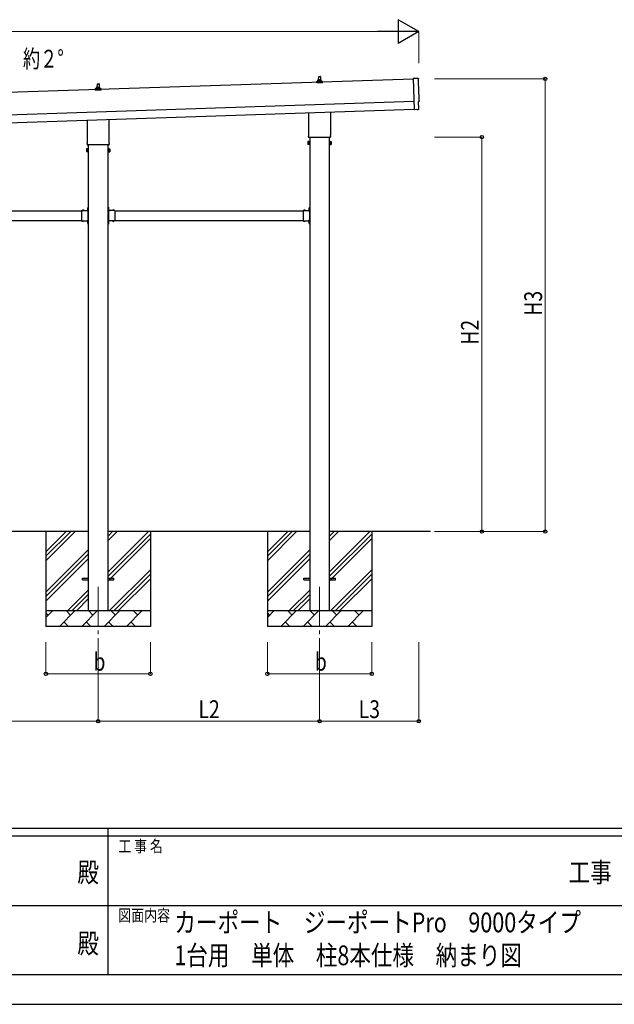
# Model space of a CAD drawing. Units: millimetres. Extents: x 0 to 21025, y 0 to 14850.
# Drawn here: x 9942 to 13702, y 0 to 6228 of the extents above; entities that cross this region are included whole.
import ezdxf
from ezdxf.enums import TextEntityAlignment as Align

# ---------------------------------------------------------------- set-up
doc = ezdxf.new("R2010")
doc.units = ezdxf.units.MM
doc.header["$PDMODE"] = 64
doc.header["$PDSIZE"] = 0.05
doc.linetypes.add('YCENTER_1', pattern=[13, 10, -1, 1, -1])
doc.linetypes.add('YHIDDEN_1', pattern=[4, 3, -1])
for name, color, linetype, lineweight in [('USER1', 3, 'Continuous', 13), ('YKK_12', 2, 'Continuous', 13), ('YKK_13', 4, 'Continuous', 30), ('YKK_A1', 4, 'Continuous', 30), ('YKK_D', 6, 'Continuous', 13), ('YKK_ZWAK', 7, 'Continuous', 30)]:
    doc.layers.add(name, color=color, linetype=linetype, lineweight=lineweight)
doc.styles.add('text-b', font='extslim2.shx', dxfattribs={"width": 0.8, "bigfont": 'extfont2.shx'})

msp = doc.modelspace()

# ---------------------------------------------------------------- linework, layer by layer
at = {"layer": 'YKK_12', "linetype": 'YCENTER_1', "ltscale": 25}
for p, q in [((10438.5, 2640.4), (10438.5, 2140.4)), ((11838.5, 2640.4), (11838.5, 2140.4))]:
    msp.add_line(p, q, dxfattribs=at)
at = {"layer": 'YKK_13'}
for p, q in [((11832.5, 5844.6), (11833.3, 5868.2)), ((11834.3, 5869.1), (11842.8, 5869.1)), ((11843.8, 5868.2), (11844.5, 5844.6)), ((12461.4, 5856.3), (12429.7, 5856.9)), ((12429.7, 5856.9), (12436.3, 5659.1)), ((10421.1, 5791.2), (10427.8, 5792.8)), ((10428.2, 5793), (10448.9, 5793)), ((10428.5, 5793.8), (10428.5, 5798)), ((10429.5, 5798), (10447.5, 5798)), ((10432.5, 5798), (10433.3, 5821.5)), ((10434.3, 5822.5), (10442.8, 5822.5)), ((10443.8, 5821.5), (10444.5, 5798)), ((10448.5, 5793.8), (10448.5, 5798)), ((10456, 5791.2), (10449.3, 5792.8)), ((11820.3, 5829.1), (11820.3, 5836.9)), ((11856.8, 5829.1), (11820.3, 5829.1)), ((11820.7, 5837.6), (11856.4, 5837.6)), ((11821.1, 5837.8), (11827.8, 5839.5)), ((11828.2, 5839.6), (11848.9, 5839.6)), ((11828.5, 5840.4), (11828.5, 5844.6)), ((11829.5, 5844.6), (11847.5, 5844.6)), ((11848.5, 5840.4), (11848.5, 5844.6)), ((11856, 5837.8), (11849.3, 5839.5)), ((11856.8, 5829.1), (11856.8, 5836.9)), ((10420.3, 5782.5), (10420.3, 5790.2)), ((10456.8, 5782.5), (10420.3, 5782.5)), ((10420.7, 5791), (10456.4, 5791)), ((10456.8, 5782.5), (10456.8, 5790.2)), ((12465.6, 5662.5), (12464.1, 5709.5)), ((12464.1, 5709.5), (12464.7, 5709.5)), ((11770.2, 5495.2), (11770.2, 5639.7)), ((11906.8, 5644.3), (11906.8, 5495.2)), ((12436.3, 5659.1), (12436.4, 5658.1)), ((12454.6, 5659.7), (12436.4, 5658.1)), ((12455.2, 5659), (12454.6, 5659.7)), ((12456, 5658.8), (12462.9, 5659.4)), ((10370.2, 5448.5), (10370.2, 5593)), ((10506.8, 5597.6), (10506.8, 5448.5)), ((11768.5, 5486.4), (11768.5, 5491.9)), ((11906.5, 5482.9), (11770.6, 5482.9)), ((11908.5, 5491.9), (11908.5, 5486.4)), ((10368.5, 5439.7), (10368.5, 5445.2)), ((10506.5, 5436.2), (10370.6, 5436.2)), ((10508.5, 5445.2), (10508.5, 5439.7)), ((11764.5, 5456.9), (11765.3, 5458.2)), ((11764.5, 5456.9), (11764.5, 5439.9)), ((11764.5, 5439.9), (11765.3, 5438.6)), ((11771.5, 5458.2), (11765.3, 5458.2)), ((11771.5, 5453.3), (11765.3, 5453.3)), ((11771.5, 5443.5), (11765.3, 5443.5)), ((11771.5, 5438.6), (11765.3, 5438.6)), ((11771.5, 5438.6), (11771.5, 5458.2)), ((11771.5, 5439.2), (11771.5, 5457.6)), ((11771.5, 5457.6), (11774, 5457.6)), ((11774, 5439.2), (11771.5, 5439.2)), ((11774, 5437.9), (11774, 5458.9)), ((11774, 5458.9), (11776, 5458.9)), ((11776, 5437.9), (11774, 5437.9)), ((11776, 5458.9), (11776, 5437.9)), ((11903, 5458.9), (11901, 5458.9)), ((11901, 5458.9), (11901, 5437.9)), ((11901, 5437.9), (11903, 5437.9)), ((11903, 5437.9), (11903, 5458.9)), ((11905.5, 5457.6), (11903, 5457.6)), ((11903, 5439.2), (11905.5, 5439.2)), ((11905.5, 5438.6), (11905.5, 5458.2)), ((11905.5, 5458.2), (11911.8, 5458.2)), ((11905.5, 5439.2), (11905.5, 5457.6)), ((11905.5, 5453.3), (11911.8, 5453.3)), ((11905.5, 5443.5), (11911.8, 5443.5)), ((11905.5, 5438.6), (11911.8, 5438.6)), ((11912.5, 5456.9), (11911.8, 5458.2)), ((11912.5, 5439.9), (11911.8, 5438.6)), ((11912.5, 5456.9), (11912.5, 5439.9)), ((10364.5, 5410.2), (10365.3, 5411.5)), ((10364.5, 5410.2), (10364.5, 5393.2)), ((10364.5, 5393.2), (10365.3, 5391.9)), ((10371.5, 5411.5), (10365.3, 5411.5)), ((10371.5, 5406.6), (10365.3, 5406.6)), ((10371.5, 5396.8), (10365.3, 5396.8)), ((10371.5, 5391.9), (10365.3, 5391.9)), ((10371.5, 5391.9), (10371.5, 5411.5)), ((10371.5, 5392.5), (10371.5, 5410.9)), ((10371.5, 5410.9), (10374, 5410.9)), ((10374, 5392.5), (10371.5, 5392.5)), ((10374, 5391.2), (10374, 5412.2)), ((10374, 5412.2), (10376, 5412.2)), ((10376, 5391.2), (10374, 5391.2)), ((10376, 5412.2), (10376, 5391.2)), ((10503, 5412.2), (10501, 5412.2)), ((10501, 5412.2), (10501, 5391.2)), ((10501, 5391.2), (10503, 5391.2)), ((10503, 5391.2), (10503, 5412.2)), ((10505.5, 5410.9), (10503, 5410.9)), ((10503, 5392.5), (10505.5, 5392.5)), ((10505.5, 5391.9), (10505.5, 5411.5)), ((10505.5, 5411.5), (10511.8, 5411.5)), ((10505.5, 5392.5), (10505.5, 5410.9)), ((10505.5, 5406.6), (10511.8, 5406.6)), ((10505.5, 5396.8), (10511.8, 5396.8)), ((10505.5, 5391.9), (10511.8, 5391.9)), ((10512.5, 5410.2), (10511.8, 5411.5)), ((10512.5, 5393.2), (10511.8, 5391.9)), ((10512.5, 5410.2), (10512.5, 5393.2)), ((10334, 5021.4), (10334, 4955.4)), ((10334, 5021.4), (10374, 5021.4)), ((10337.1, 5021.9), (10337.1, 5021.4)), ((10337.1, 5021.9), (10348.9, 5021.9)), ((10337.1, 5021.4), (10348.9, 5021.4)), ((10348.9, 5021.9), (10348.9, 5021.4)), ((10370, 5017.4), (10370, 5019.4)), ((10370, 5019.4), (10374, 5019.4)), ((10374, 5017.4), (10370, 5017.4)), ((10373.5, 5037.3), (10374, 5037.3)), ((10373.5, 5037.3), (10373.5, 5025.5)), ((10373.5, 5025.5), (10374, 5025.5)), ((10374, 5041.4), (10376, 5041.4)), ((10374, 5041.4), (10374, 5021.4)), ((10374, 5037.3), (10374, 5025.5)), ((10376, 5034.4), (10374, 5034.4)), ((10376, 5028.4), (10374, 5028.4)), ((10374, 5017.4), (10374, 4959.4)), ((10376, 5041.4), (10376, 5021.4)), ((10503, 5041.4), (10501, 5041.4)), ((10501, 5041.4), (10501, 5021.4)), ((10501, 5034.4), (10503, 5034.4)), ((10501, 5028.4), (10503, 5028.4)), ((10503, 5041.4), (10503, 5021.4)), ((10503.6, 5037.3), (10503, 5037.3)), ((10503, 5037.3), (10503, 5025.5)), ((10503.6, 5025.5), (10503, 5025.5)), ((10543, 5021.4), (10503, 5021.4)), ((10507, 5019.4), (10503, 5019.4)), ((10503, 5017.4), (10503, 4959.4)), ((10503, 5017.4), (10507, 5017.4)), ((10503.6, 5037.3), (10503.6, 5025.5)), ((10507, 5017.4), (10507, 5019.4)), ((10539.9, 5021.9), (10528.1, 5021.9)), ((10528.1, 5021.9), (10528.1, 5021.4)), ((10539.9, 5021.4), (10528.1, 5021.4)), ((10539.9, 5021.9), (10539.9, 5021.4)), ((10543, 5021.4), (10543, 4955.4)), ((11734, 5021.4), (11734, 4955.4)), ((11734, 5021.4), (11774, 5021.4)), ((11737.1, 5021.9), (11737.1, 5021.4)), ((11737.1, 5021.9), (11748.9, 5021.9)), ((11737.1, 5021.4), (11748.9, 5021.4)), ((11748.9, 5021.9), (11748.9, 5021.4)), ((11770, 5017.4), (11770, 5019.4)), ((11770, 5019.4), (11774, 5019.4)), ((11774, 5017.4), (11770, 5017.4)), ((11773.5, 5037.3), (11774, 5037.3)), ((11773.5, 5037.3), (11773.5, 5025.5)), ((11773.5, 5025.5), (11774, 5025.5)), ((11774, 5041.4), (11776, 5041.4)), ((11774, 5041.4), (11774, 5021.4)), ((11774, 5037.3), (11774, 5025.5)), ((11776, 5034.4), (11774, 5034.4)), ((11776, 5028.4), (11774, 5028.4)), ((11774, 5017.4), (11774, 4959.4)), ((11776, 5041.4), (11776, 5021.4)), ((10334, 4955.4), (10374, 4955.4)), ((10337.1, 4954.9), (10337.1, 4955.4)), ((10337.1, 4955.4), (10348.9, 4955.4)), ((10337.1, 4954.9), (10348.9, 4954.9)), ((10348.9, 4954.9), (10348.9, 4955.4)), ((10374, 4959.4), (10370, 4959.4)), ((10370, 4959.4), (10370, 4957.4)), ((10374, 4957.4), (10370, 4957.4)), ((10373.5, 4951.3), (10374, 4951.3)), ((10373.5, 4951.3), (10373.5, 4939.5)), ((10373.5, 4939.5), (10374, 4939.5)), ((10374, 4955.4), (10374, 4935.4)), ((10374, 4951.3), (10374, 4939.5)), ((10376, 4948.4), (10374, 4948.4)), ((10376, 4942.4), (10374, 4942.4)), ((10374, 4935.4), (10376, 4935.4)), ((10376, 4955.4), (10376, 4935.4)), ((10501, 4955.4), (10501, 4935.4)), ((10501, 4948.4), (10503, 4948.4)), ((10501, 4942.4), (10503, 4942.4)), ((10503, 4935.4), (10501, 4935.4)), ((10503, 4959.4), (10507, 4959.4)), ((10503, 4957.4), (10507, 4957.4)), ((10503, 4955.4), (10503, 4935.4)), ((10543, 4955.4), (10503, 4955.4)), ((10503.6, 4951.3), (10503, 4951.3)), ((10503, 4951.3), (10503, 4939.5)), ((10503.6, 4939.5), (10503, 4939.5)), ((10503.6, 4951.3), (10503.6, 4939.5)), ((10507, 4959.4), (10507, 4957.4)), ((10528.1, 4954.9), (10528.1, 4955.4)), ((10539.9, 4955.4), (10528.1, 4955.4)), ((10539.9, 4954.9), (10528.1, 4954.9)), ((10539.9, 4954.9), (10539.9, 4955.4)), ((11734, 4955.4), (11774, 4955.4)), ((11737.1, 4954.9), (11737.1, 4955.4)), ((11737.1, 4955.4), (11748.9, 4955.4)), ((11737.1, 4954.9), (11748.9, 4954.9)), ((11748.9, 4954.9), (11748.9, 4955.4)), ((11774, 4959.4), (11770, 4959.4)), ((11770, 4959.4), (11770, 4957.4)), ((11774, 4957.4), (11770, 4957.4)), ((11773.5, 4951.3), (11774, 4951.3)), ((11773.5, 4951.3), (11773.5, 4939.5)), ((11773.5, 4939.5), (11774, 4939.5)), ((11774, 4955.4), (11774, 4935.4)), ((11774, 4951.3), (11774, 4939.5)), ((11776, 4948.4), (11774, 4948.4)), ((11776, 4942.4), (11774, 4942.4)), ((11774, 4935.4), (11776, 4935.4)), ((11776, 4955.4), (11776, 4935.4)), ((10338.5, 2694.9), (10376, 2694.9)), ((10338.5, 2685.9), (10338.5, 2694.9)), ((10338.5, 2685.9), (10376, 2685.9)), ((10501, 2694.9), (10538.5, 2694.9)), ((10501, 2685.9), (10538.5, 2685.9)), ((10538.5, 2685.9), (10538.5, 2694.9)), ((11738.5, 2694.9), (11776, 2694.9)), ((11738.5, 2685.9), (11738.5, 2694.9)), ((11738.5, 2685.9), (11776, 2685.9)), ((11901, 2694.9), (11938.5, 2694.9)), ((11901, 2685.9), (11938.5, 2685.9)), ((11938.5, 2685.9), (11938.5, 2694.9))]:
    msp.add_line(p, q, dxfattribs=at)
at = {"layer": 'YKK_13', "linetype": 'YHIDDEN_1'}
for p, q in [((10340.5, 5024), (10341.9, 5021.2)), ((10341.9, 5021.2), (10343, 5020.6)), ((10344.2, 5021.2), (10343, 5020.6)), ((10345.5, 5024), (10344.2, 5021.2)), ((10371.4, 5033.9), (10374.2, 5032.5)), ((10371.4, 5028.9), (10374.2, 5030.2)), ((10374.2, 5032.5), (10374.8, 5031.4)), ((10374.2, 5030.2), (10374.8, 5031.4)), ((10502.9, 5032.5), (10502.3, 5031.4)), ((10502.9, 5030.2), (10502.3, 5031.4)), ((10505.7, 5033.9), (10502.9, 5032.5)), ((10505.7, 5028.9), (10502.9, 5030.2)), ((10531.5, 5024), (10532.9, 5021.2)), ((10532.9, 5021.2), (10534, 5020.6)), ((10535.2, 5021.2), (10534, 5020.6)), ((10536.5, 5024), (10535.2, 5021.2)), ((11740.5, 5024), (11741.9, 5021.2)), ((11741.9, 5021.2), (11743, 5020.6)), ((11744.2, 5021.2), (11743, 5020.6)), ((11745.5, 5024), (11744.2, 5021.2)), ((11771.4, 5033.9), (11774.2, 5032.5)), ((11771.4, 5028.9), (11774.2, 5030.2)), ((11774.2, 5032.5), (11774.8, 5031.4)), ((11774.2, 5030.2), (11774.8, 5031.4)), ((10340.5, 4952.8), (10341.9, 4955.6)), ((10341.9, 4955.6), (10343, 4956.2)), ((10344.2, 4955.6), (10343, 4956.2)), ((10345.5, 4952.8), (10344.2, 4955.6)), ((10371.4, 4947.9), (10374.2, 4946.5)), ((10371.4, 4942.9), (10374.2, 4944.2)), ((10374.2, 4946.5), (10374.8, 4945.4)), ((10374.2, 4944.2), (10374.8, 4945.4)), ((10502.9, 4946.5), (10502.3, 4945.4)), ((10502.9, 4944.2), (10502.3, 4945.4)), ((10505.7, 4947.9), (10502.9, 4946.5)), ((10505.7, 4942.9), (10502.9, 4944.2)), ((10531.5, 4952.8), (10532.9, 4955.6)), ((10532.9, 4955.6), (10534, 4956.2)), ((10535.2, 4955.6), (10534, 4956.2)), ((10536.5, 4952.8), (10535.2, 4955.6)), ((11740.5, 4952.8), (11741.9, 4955.6)), ((11741.9, 4955.6), (11743, 4956.2)), ((11744.2, 4955.6), (11743, 4956.2)), ((11745.5, 4952.8), (11744.2, 4955.6)), ((11771.4, 4947.9), (11774.2, 4946.5)), ((11771.4, 4942.9), (11774.2, 4944.2)), ((11774.2, 4946.5), (11774.8, 4945.4)), ((11774.2, 4944.2), (11774.8, 4945.4))]:
    msp.add_line(p, q, dxfattribs=at)
at = {"layer": 'YKK_13'}
for centre, radius, start, end in [((11834.3, 5868.1), 1, 90, 178.60509), ((11842.8, 5868.1), 1, 1.39491, 90), ((10427.5, 5793.8), 1, 283.62699, 0), ((10432.6, 5797.3), 4.13, 90, 171.17633), ((10429.5, 5797), 1, 90, 180), ((10434.3, 5821.5), 1, 90, 178.60509), ((10441.9, 5798), 4.83, 133.60282, 180), ((10435.2, 5798), 4.83, 0, 46.39718), ((10442.8, 5821.5), 1, 1.39491, 90), ((10444.5, 5797.3), 4.13, 8.82367, 90), ((10447.5, 5797), 1, 0, 90), ((10449.5, 5793.8), 1, 180, 256.37301), ((11821.3, 5836.9), 1, 103.62699, 180), ((11827.5, 5840.4), 1, 283.62699, 0), ((11832.6, 5844), 4.13, 90, 171.17633), ((11829.5, 5843.6), 1, 90, 180), ((11841.9, 5844.6), 4.83, 133.60282, 180), ((11835.2, 5844.6), 4.83, 0, 46.39718), ((11844.5, 5844), 4.13, 8.82367, 90), ((11847.5, 5843.6), 1, 0, 90), ((11849.5, 5840.4), 1, 180, 256.37301), ((11855.8, 5836.9), 1, 0, 76.37301), ((10421.3, 5790.2), 1, 103.62699, 180), ((10455.8, 5790.2), 1, 0, 76.37301), ((11772.5, 5491.9), 4, 125.09963, 180), ((11772.5, 5486.4), 4, 180, 194.47751), ((11772.5, 5486.4), 4, 194.47751, 241.04498), ((11904.5, 5486.4), 4, 298.95502, 345.52249), ((11904.5, 5491.9), 4, 0, 54.90037), ((11904.5, 5486.4), 4, 345.52249, 0), ((10372.5, 5445.2), 4, 125.09963, 180), ((10372.5, 5439.7), 4, 180, 194.47751), ((10372.5, 5439.7), 4, 194.47751, 241.04498), ((10504.5, 5439.7), 4, 298.95502, 345.52249), ((10504.5, 5445.2), 4, 0, 54.90037), ((10504.5, 5439.7), 4, 345.52249, 0), ((11768.9, 5455.7), 4.34, 145.61575, 214.38425), ((11780.8, 5448.4), 16.2, 162.41205, 197.58795), ((11768.9, 5441), 4.34, 145.61575, 214.38425), ((11908.2, 5455.7), 4.34, 325.61575, 34.38425), ((11896.3, 5448.4), 16.2, 342.41205, 17.58795), ((11908.2, 5441), 4.34, 325.61575, 34.38425), ((10368.9, 5409.1), 4.34, 145.61575, 214.38425), ((10380.8, 5401.7), 16.2, 162.41205, 197.58795), ((10368.9, 5394.4), 4.34, 145.61575, 214.38425), ((10508.2, 5409.1), 4.34, 325.61575, 34.38425), ((10496.3, 5401.7), 16.2, 342.41205, 17.58795), ((10508.2, 5394.4), 4.34, 325.61575, 34.38425), ((10343, 5016.2), 8.23, 44.2189, 135.7811), ((10379.3, 5031.4), 8.23, 134.2189, 225.7811), ((10374, 5021.4), 2, 270, 0), ((10503, 5021.4), 2, 180, 270), ((10497.8, 5031.4), 8.23, 314.2189, 45.7811), ((10534, 5016.2), 8.23, 44.2189, 135.7811), ((11743, 5016.2), 8.23, 44.2189, 135.7811), ((11779.3, 5031.4), 8.23, 134.2189, 225.7811), ((11774, 5021.4), 2, 270, 0), ((10343, 4960.6), 8.23, 224.2189, 315.7811), ((10379.3, 4945.4), 8.23, 134.2189, 225.7811), ((10374, 4955.4), 2, 0, 90), ((10503, 4955.4), 2, 90, 180), ((10497.8, 4945.4), 8.23, 314.2189, 45.7811), ((10534, 4960.6), 8.23, 224.2189, 315.7811), ((11743, 4960.6), 8.23, 224.2189, 315.7811), ((11779.3, 4945.4), 8.23, 134.2189, 225.7811), ((11774, 4955.4), 2, 0, 90)]:
    msp.add_arc(centre, radius, start, end, dxfattribs=at)
at = {"layer": 'YKK_13', "extrusion": (3.56036e-15, 1.02012e-16, -1)}
msp.add_ellipse((12461.3, 5853.3), major_axis=(3, 0.1), ratio=0.99863, start_param=4.764749, end_param=6.297982, dxfattribs=at)
at = {"layer": 'YKK_13', "extrusion": (3.55151e-15, 9.83836e-17, -1)}
msp.add_ellipse((17226.9, 5941.7), major_axis=(-4760.7, -158.7), ratio=0.99863, start_param=6.268693, end_param=6.297982, dxfattribs=at)
at = {"layer": 'YKK_13', "extrusion": (3.63003e-15, 1.01001e-16, -1)}
msp.add_ellipse((12464.5, 5713.9), major_axis=(4.4, 0.15), ratio=0.99863, start_param=6.268693, end_param=7.853982, dxfattribs=at)
at = {"layer": 'YKK_13', "extrusion": (3.86347e-15, -1.05633e-15, -1)}
msp.add_ellipse((12455.9, 5659.8), major_axis=(0.75, -0.666), ratio=0.9974, start_param=0.757954, end_param=1.570796, dxfattribs=at)
at = {"layer": 'YKK_13', "extrusion": (3.78821e-15, -1.89539e-16, -1)}
msp.add_ellipse((12462.6, 5662.4), major_axis=(2.25, -2), ratio=0.9974, start_param=5.525231, end_param=7.04114, dxfattribs=at)
at = {"layer": 'YKK_A1'}
for p, q in [((12429.9, 5851.8), (7046.9, 5672.4)), ((7053.2, 5482.5), (12436.2, 5661.9)), ((11776, 5482.9), (11776, 2490.4)), ((11901, 2490.4), (11901, 5482.9)), ((10376, 5436.2), (10376, 2490.4)), ((10501, 2490.4), (10501, 5436.2)), ((9143, 5018.4), (10334, 5018.4)), ((10370, 5018.4), (10375.5, 5018.4)), ((10375.5, 5018.4), (10375.5, 4958.4)), ((10507, 5018.4), (10501.5, 5018.4)), ((10501.5, 5018.4), (10501.5, 4958.4)), ((10543, 5018.4), (11734, 5018.4)), ((11770, 5018.4), (11775.5, 5018.4)), ((11775.5, 5018.4), (11775.5, 4958.4)), ((9143, 4958.4), (10334, 4958.4)), ((10370, 4958.4), (10375.5, 4958.4)), ((10507, 4958.4), (10501.5, 4958.4)), ((10543, 4958.4), (11734, 4958.4)), ((11770, 4958.4), (11775.5, 4958.4)), ((10376, 2990.4), (9101, 2990.4)), ((10108.5, 2990.4), (10108.5, 2390.4)), ((10108.5, 2805.3), (10293.6, 2990.4)), ((10108.5, 2833.6), (10265.3, 2990.4)), ((10108.5, 2861.9), (10237, 2990.4)), ((11776, 2990.4), (10501, 2990.4)), ((10501, 2735.3), (10756.1, 2990.4)), ((10501, 2933.3), (10558.2, 2990.4)), ((10501, 2961.6), (10529.9, 2990.4)), ((10768.5, 2990.4), (10768.5, 2390.4)), ((11508.5, 2990.4), (11508.5, 2390.4)), ((11508.5, 2805.3), (11693.6, 2990.4)), ((11508.5, 2833.6), (11665.3, 2990.4)), ((11508.5, 2861.9), (11637, 2990.4)), ((12539.4, 2990.4), (11901, 2990.4)), ((11901, 2735.3), (12156.1, 2990.4)), ((11901, 2933.3), (11958.2, 2990.4)), ((11901, 2961.6), (11929.9, 2990.4)), ((12168.5, 2990.4), (12168.5, 2390.4)), ((10501, 2707), (10768.5, 2974.5)), ((10501, 2678.7), (10768.5, 2946.2)), ((11901, 2707), (12168.5, 2974.5)), ((11901, 2678.7), (12168.5, 2946.2)), ((10108.5, 2607.3), (10376, 2874.8)), ((11508.5, 2607.3), (11776, 2874.8)), ((10108.5, 2579.1), (10376, 2846.6)), ((10108.5, 2550.8), (10376, 2818.3)), ((11508.5, 2579.1), (11776, 2846.6)), ((11508.5, 2550.8), (11776, 2818.3)), ((10510.7, 2490.4), (10768.5, 2748.2)), ((11910.7, 2490.4), (12168.5, 2748.2)), ((10539, 2490.4), (10768.5, 2719.9)), ((10567.3, 2490.4), (10768.5, 2691.7)), ((11939, 2490.4), (12168.5, 2719.9)), ((11967.3, 2490.4), (12168.5, 2691.7)), ((10246.1, 2490.4), (10376, 2620.3)), ((11646.1, 2490.4), (11776, 2620.3)), ((10274.4, 2490.4), (10376, 2592)), ((10302.7, 2490.4), (10376, 2563.7)), ((11674.4, 2490.4), (11776, 2592)), ((11702.7, 2490.4), (11776, 2563.7)), ((10765.3, 2490.4), (10768.5, 2493.7)), ((12165.3, 2490.4), (12168.5, 2493.7)), ((10108.5, 2490.4), (10768.5, 2490.4)), ((10108.5, 2447.5), (10151.4, 2490.4)), ((10122.9, 2461.8), (10108.5, 2476.2)), ((10192.9, 2390.4), (10292.9, 2490.4)), ((10264.3, 2461.8), (10235.8, 2490.4)), ((10334.3, 2390.4), (10434.3, 2490.4)), ((10405.7, 2461.8), (10377.2, 2490.4)), ((10475.7, 2390.4), (10575.7, 2490.4)), ((10547.2, 2461.8), (10518.6, 2490.4)), ((10617.1, 2390.4), (10717.1, 2490.4)), ((10688.6, 2461.8), (10660, 2490.4)), ((11508.5, 2490.4), (12168.5, 2490.4)), ((11508.5, 2447.5), (11551.4, 2490.4)), ((11522.9, 2461.8), (11508.5, 2476.2)), ((11592.9, 2390.4), (11692.9, 2490.4)), ((11664.3, 2461.8), (11635.8, 2490.4)), ((11734.3, 2390.4), (11834.3, 2490.4)), ((11805.7, 2461.8), (11777.2, 2490.4)), ((11875.7, 2390.4), (11975.7, 2490.4)), ((11947.2, 2461.8), (11918.6, 2490.4)), ((12017.1, 2390.4), (12117.1, 2490.4)), ((12088.6, 2461.8), (12060, 2490.4)), ((10768.5, 2390.4), (10108.5, 2390.4)), ((10221.4, 2418.9), (10250, 2390.4)), ((10362.8, 2418.9), (10391.4, 2390.4)), ((10504.3, 2418.9), (10532.8, 2390.4)), ((10645.7, 2418.9), (10674.2, 2390.4)), ((12168.5, 2390.4), (11508.5, 2390.4)), ((11621.4, 2418.9), (11650, 2390.4)), ((11762.8, 2418.9), (11791.4, 2390.4)), ((11904.3, 2418.9), (11932.8, 2390.4)), ((12045.7, 2418.9), (12074.2, 2390.4))]:
    msp.add_line(p, q, dxfattribs=at)
at = {"layer": 'YKK_A1', "ltscale": 25}
msp.add_line((7051.6, 5532.4), (12434.6, 5711.9), dxfattribs=at)
at = {"layer": 'YKK_D', "lineweight": -2}
for p, q in [((12465.6, 6152.8), (12335.7, 6227.8)), ((12335.7, 6227.8), (12335.7, 6077.8)), ((12465.6, 6152.8), (12205.8, 6152.8)), ((12465.6, 6152.8), (12335.7, 6077.8))]:
    msp.add_line(p, q, dxfattribs=at)
at = {"layer": 'YKK_D'}
for p, q in [((12315.6, 6152.8), (7165.9, 6152.8)), ((12465.6, 5952.8), (12465.6, 6153.8)), ((12565.6, 5852.8), (13266.6, 5852.8)), ((13265.6, 2990.4), (13265.6, 5852.8)), ((12565.6, 5485.4), (12866.6, 5485.4)), ((12865.6, 2990.4), (12865.6, 5485.4)), ((12565.6, 2990.4), (12866.6, 2990.4)), ((12565.6, 2990.4), (13266.6, 2990.4)), ((10108.5, 2290.4), (10108.5, 2089.4)), ((10438.5, 2290.4), (10438.5, 1789.4)), ((10438.5, 2290.4), (10438.5, 1789.4)), ((10768.5, 2290.4), (10768.5, 2089.4)), ((11508.5, 2290.4), (11508.5, 2089.4)), ((11838.5, 2290.4), (11838.5, 1789.4)), ((11838.5, 2290.4), (11838.5, 1789.4)), ((12168.5, 2290.4), (12168.5, 2089.4)), ((12465.6, 2290.4), (12465.6, 1789.4)), ((10108.5, 2090.4), (10768.5, 2090.4)), ((11508.5, 2090.4), (12168.5, 2090.4)), ((10438.5, 1790.4), (9038.5, 1790.4)), ((10438.5, 1790.4), (11838.5, 1790.4)), ((11838.5, 1790.4), (12465.6, 1790.4))]:
    msp.add_line(p, q, dxfattribs=at)
at = {"layer": 'YKK_D', "linetype": 'ByBlock', "lineweight": -2}
for centre in [(13265.6, 5852.8), (12865.6, 5485.4), (12865.6, 2990.4), (13265.6, 2990.4), (10108.5, 2090.4), (10768.5, 2090.4), (11508.5, 2090.4), (12168.5, 2090.4), (10438.5, 1790.4), (10438.5, 1790.4), (11838.5, 1790.4), (11838.5, 1790.4), (12465.6, 1790.4)]:
    msp.add_circle(centre, 10.6, dxfattribs=at)
at = {"layer": 'YKK_ZWAK'}
for p, q in [((20250, 1112.5), (750, 1112.5)), ((10500, 1062.5), (7250, 1062.5)), ((10500, 1112.5), (10500, 187.5)), ((13750, 1062.5), (10500, 1062.5)), ((7268.8, 625), (10500, 625)), ((10500, 625), (13750, 625)), ((7250, 187.5), (10500, 187.5)), ((10500, 187.5), (13750, 187.5)), ((0, 0), (21025, 0))]:
    msp.add_line(p, q, dxfattribs=at)
msp.add_point((10500, 187.5), dxfattribs=at)

# ---------------------------------------------------------------- texts
at = {"layer": 'USER1', "style": 'text-b'}
for s, height, width, p in [('約２°', 112.5, 0.710769, (9962.5, 5924.9)), ('カーポート\u3000ジーポートPro\u30009000タイプ\u3000', 125, 0.8, (10920.4, 455.6)), ('1台用\u3000単体\u3000柱8本仕様\u3000納まり図', 125, 0.8, (10920.4, 247.3))]:
    msp.add_text(s, height=height, dxfattribs=dict(at, width=width)).set_placement(p)
at = {"layer": 'YKK_D', "style": 'text-b', "width": 0.8}
for s, p in [('H3', (13245.6, 4355.6)), ('H2', (12845.6, 4171.9))]:
    msp.add_text(s, height=112.5, rotation=90, dxfattribs=at).set_placement(p)
for s, p in [('b', (10408.5, 2110.4)), ('b', (11808.5, 2110.4)), ('L2', (11072.5, 1810.4)), ('L3', (12086.1, 1810.4))]:
    msp.add_text(s, height=112.5, dxfattribs=at).set_placement(p)
at = {"layer": 'YKK_ZWAK', "style": 'text-b', "width": 0.8}
for s, p in [('工 事 名', (10565.7, 962.5)), ('図面内容', (10565.7, 525))]:
    msp.add_text(s, height=75, dxfattribs=at).set_placement(p)
for s, p in [('殿', (10375, 818.8)), ('工事', (13550, 818.8)), ('殿', (10375, 368.8))]:
    msp.add_text(s, height=125, dxfattribs=at).set_placement(p, align=Align.MIDDLE)

doc.saveas('drawing.dxf')
